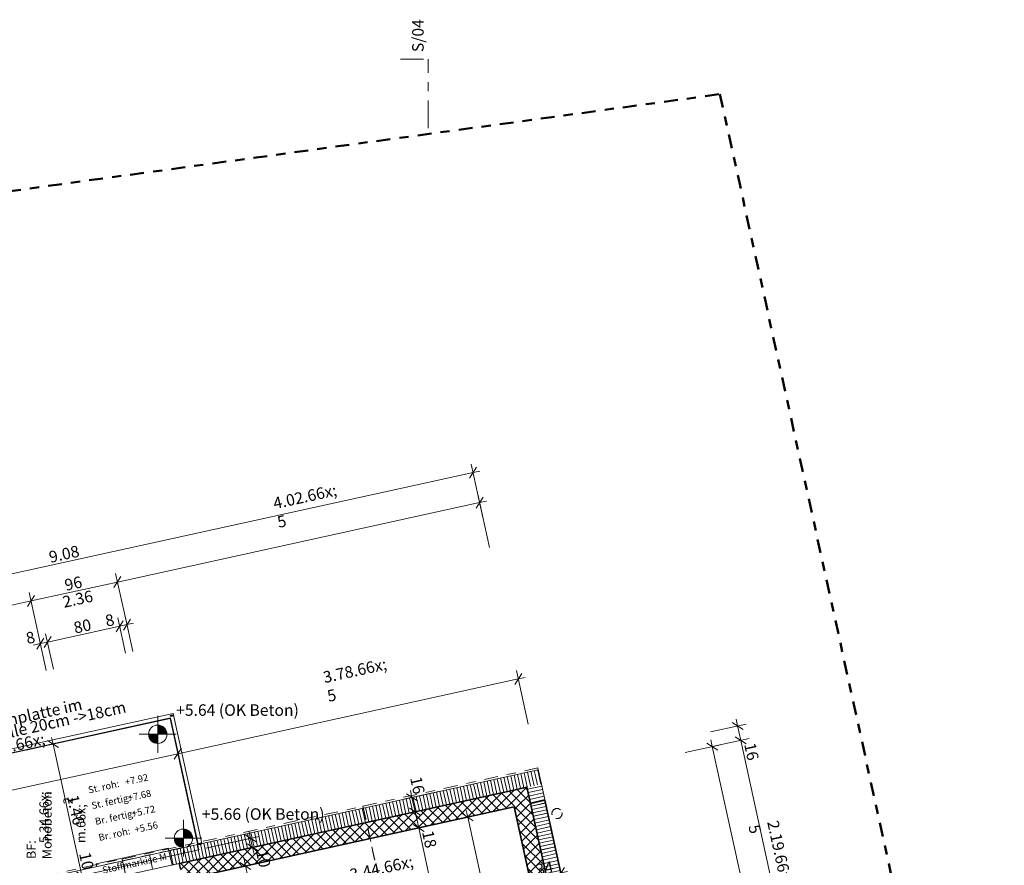
# Model space of a CAD drawing. Units: metres. Extents: x -5.6 to 16.6, y -15.2 to 28.
# Drawn here: x 3.7 to 14.4, y 18.8 to 28 of the extents above; entities that cross this region are included whole.
import ezdxf

# ---------------------------------------------------------------- set-up
doc = ezdxf.new("R2010")
doc.units = ezdxf.units.M
doc.header["$MEASUREMENT"] = 0
for name, pattern in [('Strich 2_1mm', [0.15, 0.1, -0.05]), ('Strichpunkt 3_1_1mm Achsen', [0.25, 0.15, -0.05, 0, -0.05]), ('Strichpunkt 6_2_2mm Schnitt', [0.5, 0.3, -0.1, 0, -0.1])]:
    doc.linetypes.add(name, pattern=pattern)
for name, color, linetype in [('010 Aussenwände', 7, 'Continuous'), ('010 Aussenwände Bauteilschraffuren', 7, 'Continuous'), ('010 Aussenwände Schichttrennlinien', 7, 'Continuous'), ('010 Fenster', 7, 'Continuous'), ('015 Innenwände', 7, 'Continuous'), ('015 Innenwände Bauteilschraffuren', 7, 'Continuous'), ('035 Decken', 7, 'Continuous'), ('040 Dächer', 7, 'Continuous'), ('050 Geländer', 7, 'Continuous'), ('080 Raumdefinitionen Kontur', 7, 'Continuous'), ('080 Raumdefinitionen Text', 7, 'Continuous'), ('110 Bemassungen Ausführung', 7, 'Continuous'), ('160 Beschriftungen Ausführung', 7, 'Continuous'), ('200 Schnittlinien', 7, 'Continuous'), ('255 Plangrafiken', 7, 'Continuous'), ('400 Terrain gewachsen', 7, 'Continuous'), ('450 Kanalisation', 7, 'Continuous')]:
    doc.layers.add(name, color=color, linetype=linetype)
doc.styles.add('ERSTELLTER_STIL_1', font='txt')
doc.dimstyles.new('ERSTELLTER_STIL__1', dxfattribs={"dimtxt": 0.125, "dimasz": 0.095, "dimexe": 0.18, "dimexo": 0.3, "dimgap": 0.09, "dimtad": 1, "dimzin": 0, "dimdsep": 46, "dimtxsty": 'ERSTELLTER_STIL_1', "dimblk": 'ARROWHEAD_6', "dimblk1": 'ARROWHEAD_6', "dimblk2": 'ARROWHEAD_6', "dimcen": 0.09, "dimclrd": 7, "dimclre": 7, "dimclrt": 7, "dimazin": 0, "dimtfac": 1, "dimtdec": 4, "dimtmove": 0, "dimatfit": 3, "dimfxl": 1, "dimtolj": 1, "dimtzin": 0, "dimarcsym": 0})
doc.dimstyles.new('ERSTELLTER_STIL__2', dxfattribs={"dimtxt": 0.125, "dimasz": 0.095, "dimexe": 0.18, "dimexo": 0.3, "dimgap": 0.09, "dimtad": 1, "dimzin": 0, "dimdsep": 46, "dimtxsty": 'ERSTELLTER_STIL_1', "dimblk": 'ARROWHEAD_6', "dimblk1": 'ARROWHEAD_6', "dimblk2": 'ARROWHEAD_6', "dimcen": 0.09, "dimclrd": 7, "dimclre": 7, "dimclrt": 7, "dimazin": 0, "dimtfac": 1, "dimtdec": 4, "dimtmove": 2, "dimatfit": 3, "dimfxl": 1, "dimtolj": 1, "dimtzin": 0, "dimarcsym": 0})
doc.dimstyles.new('ERSTELLTER_STIL__3', dxfattribs={"dimtxt": 0.125, "dimasz": 0.095, "dimexe": 0.18, "dimexo": 0.5, "dimgap": 0.09, "dimtad": 1, "dimzin": 0, "dimdsep": 46, "dimtxsty": 'ERSTELLTER_STIL_1', "dimblk": 'ARROWHEAD_6', "dimblk1": 'ARROWHEAD_6', "dimblk2": 'ARROWHEAD_6', "dimcen": 0.09, "dimclrd": 7, "dimclre": 7, "dimclrt": 7, "dimazin": 0, "dimtfac": 1, "dimtdec": 4, "dimtmove": 0, "dimatfit": 3, "dimfxl": 1, "dimtolj": 1, "dimtzin": 0, "dimarcsym": 0})
pattern_1 = [(282.37307, (0, 0), (0.03662899, 0.00803536), [])]
pattern_2 = [(45, (0, 0), (-0.053033, 0.053033), []), (135, (0, 0), (0.053033, 0.053033), [])]

# ---------------------------------------------------------------- blocks, each defined once
blk = doc.blocks.new('*D12')
at = {"layer": '110 Bemassungen Ausführung', "color": 7, "linetype": 'Continuous', "lineweight": 18}
for p, q in [((13.086, 13.196), (11.562, 20.143)), ((13.178, 13.216), (12.793, 13.132)), ((13.182, 13.2), (12.797, 13.115)), ((13.027, 13.234), (13.146, 13.158)), ((13.15, 13.141), (13.031, 13.218)), ((13.09, 13.179), (13.086, 13.196)), ((13.106, 13.106), (13.09, 13.179))]:
    blk.add_line(p, q, dxfattribs=at)
at = {"layer": '110 Bemassungen Ausführung', "color": 7, "lineweight": 18, "insert": (13.124, 13.136), "char_height": 0.125, "attachment_point": 7, "rotation": 282.3731, "style": 'ERSTELLTER_STIL_1'}
blk.add_mtext('\\A1;{\\pql;\\fKelson|b0|i0|c0|p50;1\\fKelson|b0|i0|c0|p50;\\A1{\\H.66x;\\S5^  ;}}', dxfattribs=at)
blk = doc.blocks.new('ARROWHEAD_6')
at = {"color": 0, "linetype": 'Continuous', "lineweight": 0}
for p, q in [((0, 0), (-1, 0)), ((-0.5, -0.5), (0.5, 0.5))]:
    blk.add_line(p, q, dxfattribs=at)
blk = doc.blocks.new('*D13')
at = {"layer": '110 Bemassungen Ausführung', "color": 7, "linetype": 'Continuous', "lineweight": 18}
for p, q in [((11.503, 20.181), (11.622, 20.105)), ((13.086, 13.196), (11.562, 20.143)), ((13.027, 13.234), (13.146, 13.158)), ((13.15, 13.141), (13.031, 13.218))]:
    blk.add_line(p, q, dxfattribs=at)
at = {"layer": '110 Bemassungen Ausführung', "color": 7, "lineweight": 18, "char_height": 0.125, "attachment_point": 7, "rotation": 282.3731, "style": 'ERSTELLTER_STIL_1'}
for s, insert in [('\\A1;{\\pql;\\fKelson|b0|i0|c0|p50;16}', (11.598, 20.1)), ('\\A1;{\\pql;\\fKelson|b0|i0|c0|p50;7.11}', (12.322, 16.798))]:
    blk.add_mtext(s, dxfattribs=dict(at, insert=insert))
blk = doc.blocks.new('*D14')
at = {"layer": '110 Bemassungen Ausführung', "color": 7, "linetype": 'Continuous', "lineweight": 18}
for p, q in [((11.62, 20.32), (11.235, 20.235)), ((11.588, 20.261), (11.469, 20.338)), ((11.528, 20.3), (11.512, 20.373)), ((11.562, 20.143), (11.528, 20.3)), ((11.654, 20.163), (11.269, 20.079)), ((11.503, 20.181), (11.622, 20.105)), ((13.086, 13.196), (11.562, 20.143))]:
    blk.add_line(p, q, dxfattribs=at)
blk = doc.blocks.new('*D19')
at = {"layer": '110 Bemassungen Ausführung', "color": 7, "linetype": 'Continuous', "lineweight": 18}
for p, q in [((11.312, 20.037), (11.193, 20.113)), ((11.253, 20.075), (11.237, 20.149)), ((11.344, 20.095), (10.96, 20.011)), ((11.723, 17.931), (11.253, 20.075)), ((11.664, 17.969), (11.783, 17.893)), ((11.815, 17.951), (11.43, 17.867)), ((12.068, 16.359), (11.723, 17.931))]:
    blk.add_line(p, q, dxfattribs=at)
at = {"layer": '110 Bemassungen Ausführung', "color": 7, "lineweight": 18, "insert": (11.474, 19.174), "char_height": 0.125, "attachment_point": 7, "rotation": 282.3731, "style": 'ERSTELLTER_STIL_1'}
blk.add_mtext('\\A1;{\\pql;\\fKelson|b0|i0|c0|p50;2.19\\fKelson|b0|i0|c0|p50;\\A1{\\H.66x;\\S5^  ;}}', dxfattribs=at)
blk = doc.blocks.new('*D23')
at = {"layer": '110 Bemassungen Ausführung', "color": 7, "linetype": 'Continuous', "lineweight": 18}
for p, q in [((8.617, 22.991), (8.693, 23.11)), ((8.635, 23.142), (8.762, 22.562)), ((8.655, 23.05), (-0.217, 21.104)), ((8.728, 23.066), (8.655, 23.05))]:
    blk.add_line(p, q, dxfattribs=at)
blk = doc.blocks.new('*D24')
at = {"layer": '110 Bemassungen Ausführung', "color": 7, "linetype": 'Continuous', "lineweight": 18}
for p, q in [((8.617, 22.991), (8.693, 23.11)), ((8.655, 23.05), (-0.217, 21.104)), ((-0.255, 21.044), (-0.178, 21.164))]:
    blk.add_line(p, q, dxfattribs=at)
at = {"layer": '110 Bemassungen Ausführung', "color": 7, "lineweight": 18, "char_height": 0.125, "attachment_point": 7, "rotation": 12.3731, "style": 'ERSTELLTER_STIL_1'}
for s, insert in [('\\A1;{\\pql;\\fKelson|b0|i0|c0|p50;9.08}', (4.066, 22.069)), ('\\A1;{\\pql;\\fKelson|b0|i0|c0|p50;16}', (-0.173, 21.139))]:
    blk.add_mtext(s, dxfattribs=dict(at, insert=insert))
blk = doc.blocks.new('*D25')
at = {"layer": '110 Bemassungen Ausführung', "color": 7, "linetype": 'Continuous', "lineweight": 18}
for p, q in [((8.655, 23.05), (-0.217, 21.104)), ((-0.237, 21.196), (-0.109, 20.616)), ((-0.373, 21.07), (-0.446, 21.054)), ((-0.335, 21.129), (-0.411, 21.01)), ((-0.393, 21.161), (-0.266, 20.581)), ((-0.217, 21.104), (-0.373, 21.07)), ((-0.255, 21.044), (-0.178, 21.164))]:
    blk.add_line(p, q, dxfattribs=at)
blk = doc.blocks.new('*D28')
at = {"layer": '110 Bemassungen Ausführung', "color": 7, "linetype": 'Continuous', "lineweight": 18}
for p, q in [((3.855, 21.656), (4.794, 21.862)), ((3.893, 21.716), (3.817, 21.597)), ((3.962, 21.168), (3.835, 21.748)), ((2.438, 21.345), (3.855, 21.656)), ((2.476, 21.405), (2.4, 21.286)), ((2.546, 20.857), (2.418, 21.437)), ((1.499, 21.139), (2.438, 21.345))]:
    blk.add_line(p, q, dxfattribs=at)
at = {"layer": '110 Bemassungen Ausführung', "color": 7, "lineweight": 18, "insert": (3.003, 21.495), "char_height": 0.125, "attachment_point": 7, "rotation": 12.3731, "style": 'ERSTELLTER_STIL_1'}
blk.add_mtext('\\A1;{\\pql;\\fKelson|b0|i0|c0|p50;1.45}', dxfattribs=at)
blk = doc.blocks.new('*D29')
at = {"layer": '110 Bemassungen Ausführung', "color": 7, "linetype": 'Continuous', "lineweight": 18}
for p, q in [((4.794, 21.862), (8.726, 22.725)), ((4.832, 21.922), (4.756, 21.803)), ((3.855, 21.656), (4.794, 21.862)), ((3.893, 21.716), (3.817, 21.597))]:
    blk.add_line(p, q, dxfattribs=at)
at = {"layer": '110 Bemassungen Ausführung', "color": 7, "lineweight": 18, "char_height": 0.125, "attachment_point": 7, "rotation": 12.3731, "style": 'ERSTELLTER_STIL_1'}
for s, insert in [('\\A1;{\\pql;\\fKelson|b0|i0|c0|p50;96}', (4.235, 21.765)), ('\\A1;{\\pql;\\fKelson|b0|i0|c0|p50;2.36}', (4.214, 21.581))]:
    blk.add_mtext(s, dxfattribs=dict(at, insert=insert))
blk = doc.blocks.new('*D30')
at = {"layer": '110 Bemassungen Ausführung', "color": 7, "linetype": 'Continuous', "lineweight": 18}
for p, q in [((8.688, 22.665), (8.764, 22.784)), ((8.833, 22.236), (8.706, 22.816)), ((4.794, 21.862), (8.726, 22.725)), ((8.726, 22.725), (8.8, 22.741)), ((4.832, 21.922), (4.756, 21.803)), ((4.901, 21.374), (4.774, 21.954))]:
    blk.add_line(p, q, dxfattribs=at)
at = {"layer": '110 Bemassungen Ausführung', "color": 7, "lineweight": 18, "insert": (6.583, 22.278), "char_height": 0.125, "attachment_point": 7, "rotation": 12.3731, "style": 'ERSTELLTER_STIL_1'}
blk.add_mtext('\\A1;{\\pql;\\fKelson|b0|i0|c0|p50;4.02\\fKelson|b0|i0|c0|p50;\\A1{\\H.66x;\\S5^  ;}}', dxfattribs=at)
blk = doc.blocks.new('*D35')
at = {"layer": '110 Bemassungen Ausführung', "color": 7, "linetype": 'Continuous', "lineweight": 18}
for p, q in [((1.724, 19.18), (5.45, 19.998)), ((5.488, 20.057), (5.411, 19.938)), ((1.831, 18.692), (1.704, 19.272)), ((0.275, 18.862), (1.724, 19.18)), ((1.762, 19.24), (1.686, 19.121))]:
    blk.add_line(p, q, dxfattribs=at)
at = {"layer": '110 Bemassungen Ausführung', "color": 7, "lineweight": 18, "insert": (3.414, 19.575), "char_height": 0.125, "attachment_point": 7, "rotation": 12.3731, "style": 'ERSTELLTER_STIL_1'}
blk.add_mtext('\\A1;{\\pql;\\fKelson|b0|i0|c0|p50;3.81\\fKelson|b0|i0|c0|p50;\\A1{\\H.66x;\\S5^  ;}}', dxfattribs=at)
blk = doc.blocks.new('*D36')
at = {"layer": '110 Bemassungen Ausführung', "color": 7, "linetype": 'Continuous', "lineweight": 18}
for p, q in [((9.109, 20.749), (9.185, 20.868)), ((9.254, 20.32), (9.127, 20.9)), ((5.45, 19.998), (9.147, 20.809)), ((9.147, 20.809), (9.22, 20.825)), ((1.724, 19.18), (5.45, 19.998)), ((5.488, 20.057), (5.411, 19.938)), ((5.557, 19.509), (5.43, 20.089))]:
    blk.add_line(p, q, dxfattribs=at)
at = {"layer": '110 Bemassungen Ausführung', "color": 7, "lineweight": 18, "insert": (7.125, 20.389), "char_height": 0.125, "attachment_point": 7, "rotation": 12.3731, "style": 'ERSTELLTER_STIL_1'}
blk.add_mtext('\\A1;{\\pql;\\fKelson|b0|i0|c0|p50;3.78\\fKelson|b0|i0|c0|p50;\\A1{\\H.66x;\\S5^  ;}}', dxfattribs=at)
blk = doc.blocks.new('*D37')
at = {"layer": '110 Bemassungen Ausführung', "color": 7, "linetype": 'Continuous', "lineweight": 18}
for p, q in [((6.24, 19.078), (6.224, 19.151)), ((6.332, 19.098), (5.752, 18.971)), ((6.3, 19.04), (6.18, 19.116)), ((6.261, 18.98), (6.24, 19.078)), ((6.353, 19), (5.773, 18.873)), ((6.202, 19.018), (6.321, 18.942)), ((6.278, 18.907), (6.261, 18.98))]:
    blk.add_line(p, q, dxfattribs=at)
at = {"layer": '110 Bemassungen Ausführung', "color": 7, "lineweight": 18, "insert": (6.297, 18.937), "char_height": 0.125, "attachment_point": 7, "rotation": 282.3731, "style": 'ERSTELLTER_STIL_1'}
blk.add_mtext('\\A1;{\\pql;\\fKelson|b0|i0|c0|p50;10}', dxfattribs=at)
blk = doc.blocks.new('*D87')
at = {"layer": '110 Bemassungen Ausführung', "color": 7, "linetype": 'Continuous', "lineweight": 18}
for p, q in [((5.909, 17.891), (9.277, 18.63)), ((9.315, 18.689), (9.238, 18.57)), ((9.277, 18.63), (9.609, 18.703)), ((5.929, 17.8), (5.845, 18.184)), ((5.763, 17.859), (5.909, 17.891)), ((5.947, 17.951), (5.871, 17.832))]:
    blk.add_line(p, q, dxfattribs=at)
at = {"layer": '110 Bemassungen Ausführung', "color": 7, "lineweight": 18, "insert": (7.414, 18.245), "char_height": 0.125, "attachment_point": 7, "rotation": 12.3731, "style": 'ERSTELLTER_STIL_1'}
blk.add_mtext('\\A1;{\\pql;\\fKelson|b0|i0|c0|p50;3.44\\fKelson|b0|i0|c0|p50;\\A1{\\H.66x;\\S5^  ;}}', dxfattribs=at)
blk = doc.blocks.new('*D88')
at = {"layer": '110 Bemassungen Ausführung', "color": 7, "linetype": 'Continuous', "lineweight": 18}
for p, q in [((9.297, 18.538), (9.212, 18.923)), ((9.571, 18.643), (9.647, 18.762)), ((5.909, 17.891), (9.277, 18.63)), ((9.315, 18.689), (9.238, 18.57)), ((9.277, 18.63), (9.609, 18.703))]:
    blk.add_line(p, q, dxfattribs=at)
at = {"layer": '110 Bemassungen Ausführung', "color": 7, "lineweight": 18, "insert": (9.353, 18.672), "char_height": 0.125, "attachment_point": 7, "rotation": 12.3731, "style": 'ERSTELLTER_STIL_1'}
blk.add_mtext('\\A1;{\\pql;\\fKelson|b0|i0|c0|p50;34}', dxfattribs=at)
blk = doc.blocks.new('*D89')
at = {"layer": '110 Bemassungen Ausführung', "color": 7, "linetype": 'Continuous', "lineweight": 18}
for p, q in [((9.629, 18.611), (9.544, 18.996)), ((9.571, 18.643), (9.647, 18.762)), ((9.609, 18.703), (9.682, 18.719)), ((9.277, 18.63), (9.609, 18.703))]:
    blk.add_line(p, q, dxfattribs=at)
blk = doc.blocks.new('*D99')
at = {"layer": '110 Bemassungen Ausführung', "color": 7, "linetype": 'Continuous', "lineweight": 18}
for p, q in [((8.506, 19.288), (8.89, 19.373)), ((8.581, 19.382), (8.597, 19.309)), ((8.657, 19.27), (8.538, 19.347)), ((8.597, 19.309), (9.029, 17.34)), ((9.089, 17.302), (8.97, 17.379))]:
    blk.add_line(p, q, dxfattribs=at)
at = {"layer": '110 Bemassungen Ausführung', "color": 7, "lineweight": 18, "insert": (8.799, 18.496), "char_height": 0.125, "attachment_point": 7, "rotation": 282.3731, "style": 'ERSTELLTER_STIL_1'}
blk.add_mtext('\\A1;{\\pql;\\fKelson|b0|i0|c0|p50;2.01\\fKelson|b0|i0|c0|p50;\\A1{\\H.66x;\\S5^  ;}}', dxfattribs=at)
blk = doc.blocks.new('*D100')
at = {"layer": '110 Bemassungen Ausführung', "color": 7, "linetype": 'Continuous', "lineweight": 18}
for p, q in [((8.597, 19.309), (9.029, 17.34)), ((8.938, 17.32), (9.322, 17.405)), ((9.089, 17.302), (8.97, 17.379)), ((9.029, 17.34), (9.374, 15.768)), ((9.283, 15.748), (9.667, 15.832)), ((9.315, 15.806), (9.434, 15.73)), ((9.374, 15.768), (9.39, 15.695))]:
    blk.add_line(p, q, dxfattribs=at)
at = {"layer": '110 Bemassungen Ausführung', "color": 7, "lineweight": 18, "insert": (9.197, 16.694), "char_height": 0.125, "attachment_point": 7, "rotation": 282.3731, "style": 'ERSTELLTER_STIL_1'}
blk.add_mtext('\\A1;{\\pql;\\fKelson|b0|i0|c0|p50;1.61}', dxfattribs=at)
blk = doc.blocks.new('*D101')
at = {"layer": '110 Bemassungen Ausführung', "color": 7, "linetype": 'Continuous', "lineweight": 18}
for p, q in [((7.9, 19.504), (8.285, 19.588)), ((7.976, 19.597), (7.992, 19.524)), ((8.051, 19.486), (7.932, 19.562)), ((7.992, 19.524), (8.026, 19.367)), ((7.934, 19.347), (8.319, 19.432)), ((8.085, 19.329), (7.966, 19.406)), ((8.026, 19.367), (8.065, 19.192))]:
    blk.add_line(p, q, dxfattribs=at)
at = {"layer": '110 Bemassungen Ausführung', "color": 7, "lineweight": 18, "insert": (7.971, 19.734), "char_height": 0.125, "attachment_point": 7, "rotation": 282.3731, "style": 'ERSTELLTER_STIL_1'}
blk.add_mtext('\\A1;{\\pql;\\fKelson|b0|i0|c0|p50;16}', dxfattribs=at)
blk = doc.blocks.new('*D102')
at = {"layer": '110 Bemassungen Ausführung', "color": 7, "linetype": 'Continuous', "lineweight": 18}
for p, q in [((8.085, 19.329), (7.966, 19.406)), ((8.026, 19.367), (8.065, 19.192)), ((7.973, 19.172), (8.358, 19.256)), ((8.124, 19.153), (8.005, 19.23)), ((8.065, 19.192), (8.841, 15.651))]:
    blk.add_line(p, q, dxfattribs=at)
blk = doc.blocks.new('*D103')
at = {"layer": '110 Bemassungen Ausführung', "color": 7, "linetype": 'Continuous', "lineweight": 18}
for p, q in [((8.124, 19.153), (8.005, 19.23)), ((8.065, 19.192), (8.841, 15.651)), ((8.901, 15.613), (8.782, 15.689))]:
    blk.add_line(p, q, dxfattribs=at)
at = {"layer": '110 Bemassungen Ausführung', "color": 7, "lineweight": 18, "char_height": 0.125, "attachment_point": 7, "rotation": 282.3731, "style": 'ERSTELLTER_STIL_1'}
for s, insert in [('\\A1;{\\pql;\\fKelson|b0|i0|c0|p50;18}', (8.1, 19.148)), ('\\A1;{\\pql;\\fKelson|b0|i0|c0|p50;3.62\\fKelson|b0|i0|c0|p50;\\A1{\\H.66x;\\S5^  ;}}', (8.438, 17.598)), ('\\A1;{\\pql;\\fKelson|b0|i0|c0|p50;15}', (8.821, 15.858))]:
    blk.add_mtext(s, dxfattribs=dict(at, insert=insert))
blk = doc.blocks.new('*D104')
at = {"layer": '110 Bemassungen Ausführung', "color": 7, "linetype": 'Continuous', "lineweight": 18}
for p, q in [((8.065, 19.192), (8.841, 15.651)), ((8.75, 15.631), (9.134, 15.715)), ((8.901, 15.613), (8.782, 15.689)), ((8.841, 15.651), (8.873, 15.504)), ((8.782, 15.484), (9.166, 15.569)), ((8.933, 15.466), (8.814, 15.542)), ((8.873, 15.504), (9.531, 12.506))]:
    blk.add_line(p, q, dxfattribs=at)
blk = doc.blocks.new('*D208')
at = {"layer": '110 Bemassungen Ausführung', "color": 7, "linetype": 'Continuous', "lineweight": 18}
for p, q in [((4.021, 20.9), (3.936, 21.284)), ((3.883, 21.177), (3.956, 21.193)), ((3.994, 21.252), (3.918, 21.133)), ((3.956, 21.193), (4.034, 21.21)), ((4.073, 21.269), (3.996, 21.15))]:
    blk.add_line(p, q, dxfattribs=at)
at = {"layer": '110 Bemassungen Ausführung', "color": 7, "lineweight": 18, "insert": (3.816, 21.187), "char_height": 0.125, "attachment_point": 7, "rotation": 12.3731, "style": 'ERSTELLTER_STIL_1'}
blk.add_mtext('\\A1;{\\pql;\\fKelson|b0|i0|c0|p50;8}', dxfattribs=at)
blk = doc.blocks.new('*D209')
at = {"layer": '110 Bemassungen Ausführung', "color": 7, "linetype": 'Continuous', "lineweight": 18}
for p, q in [((4.78, 21.322), (4.856, 21.441)), ((4.882, 21.089), (4.798, 21.473)), ((4.099, 20.917), (4.014, 21.301)), ((4.034, 21.21), (4.818, 21.382)), ((3.956, 21.193), (4.034, 21.21)), ((4.073, 21.269), (3.996, 21.15))]:
    blk.add_line(p, q, dxfattribs=at)
at = {"layer": '110 Bemassungen Ausführung', "color": 7, "lineweight": 18, "char_height": 0.125, "attachment_point": 7, "rotation": 12.3731, "style": 'ERSTELLTER_STIL_1'}
for s, insert in [('\\A1;{\\pql;\\fKelson|b0|i0|c0|p50;8}', (4.677, 21.376)), ('\\A1;{\\pql;\\fKelson|b0|i0|c0|p50;80}', (4.334, 21.301))]:
    blk.add_mtext(s, dxfattribs=dict(at, insert=insert))
blk = doc.blocks.new('*D210')
at = {"layer": '110 Bemassungen Ausführung', "color": 7, "linetype": 'Continuous', "lineweight": 18}
for p, q in [((4.78, 21.322), (4.856, 21.441)), ((4.882, 21.089), (4.798, 21.473)), ((4.818, 21.382), (4.896, 21.399)), ((4.934, 21.458), (4.858, 21.339)), ((4.96, 21.106), (4.876, 21.49)), ((4.896, 21.399), (4.969, 21.415)), ((4.034, 21.21), (4.818, 21.382))]:
    blk.add_line(p, q, dxfattribs=at)
blk = doc.blocks.new('*D211')
at = {"layer": '110 Bemassungen Ausführung', "color": 7, "linetype": 'Continuous', "lineweight": 18}
for p, q in [((6.168, 18.852), (6.184, 18.779)), ((5.891, 18.715), (6.275, 18.799)), ((6.243, 18.741), (6.124, 18.817)), ((6.184, 18.779), (6.735, 16.264)), ((6.795, 16.226), (6.676, 16.302))]:
    blk.add_line(p, q, dxfattribs=at)
at = {"layer": '110 Bemassungen Ausführung', "color": 7, "lineweight": 18, "insert": (6.446, 17.692), "char_height": 0.125, "attachment_point": 7, "rotation": 282.3731, "style": 'ERSTELLTER_STIL_1'}
blk.add_mtext('\\A1;{\\pql;\\fKelson|b0|i0|c0|p50;2.57\\fKelson|b0|i0|c0|p50;\\A1{\\H.66x;\\S5^  ;}}', dxfattribs=at)
blk = doc.blocks.new('*D231')
at = {"layer": '110 Bemassungen Ausführung', "color": 7, "linetype": 'Continuous', "lineweight": 18}
for p, q in [((4.348, 18.714), (4.467, 18.638)), ((4.499, 18.696), (4.115, 18.612)), ((4.37, 18.617), (4.489, 18.54)), ((4.429, 18.578), (4.408, 18.676)), ((4.521, 18.598), (4.136, 18.514)), ((4.445, 18.505), (4.429, 18.578))]:
    blk.add_line(p, q, dxfattribs=at)
blk = doc.blocks.new('*D232')
at = {"layer": '110 Bemassungen Ausführung', "color": 7, "linetype": 'Continuous', "lineweight": 18}
for p, q in [((4.186, 20.122), (3.802, 20.038)), ((4.154, 20.064), (4.035, 20.14)), ((4.095, 20.102), (4.079, 20.175)), ((4.408, 18.676), (4.095, 20.102)), ((4.348, 18.714), (4.467, 18.638)), ((4.499, 18.696), (4.115, 18.612))]:
    blk.add_line(p, q, dxfattribs=at)
at = {"layer": '110 Bemassungen Ausführung', "color": 7, "lineweight": 18, "char_height": 0.125, "attachment_point": 7, "rotation": 282.3731, "style": 'ERSTELLTER_STIL_1'}
for s, insert in [('\\A1;{\\pql;\\fKelson|b0|i0|c0|p50;1.46}', (4.245, 19.535)), ('\\A1;{\\pql;\\fKelson|b0|i0|c0|p50;10}', (4.376, 18.912))]:
    blk.add_mtext(s, dxfattribs=dict(at, insert=insert))

msp = doc.modelspace()

# ---------------------------------------------------------------- hatches: boundary and pattern name
at = {"layer": '010 Aussenwände Bauteilschraffuren', "linetype": 'Continuous', "lineweight": 13, "true_color": 0xffa4a4}
h = msp.add_hatch(dxfattribs=at)
h.set_pattern_fill('Dämmstoff__allgemein_ver_31', color=21, style=0, pattern_type=2)
h.set_pattern_definition(pattern_1)
h.paths.add_polyline_path([(5.352, 18.945), (5.387, 18.788), (9.241, 19.634), (9.206, 19.79)])
h = msp.add_hatch(dxfattribs=at)
h.set_pattern_fill('Dämmstoff__allgemein_ver_31', color=21, style=0, pattern_type=2)
h.set_pattern_definition(pattern_1)
h.paths.add_polyline_path([(9.363, 19.824), (9.206, 19.79), (9.241, 19.634)])
h = msp.add_hatch(dxfattribs=at)
h.set_pattern_fill('Dämmstoff__allgemein_ver_31', color=21, style=0, pattern_type=2)
h.set_pattern_definition(pattern_1)
h.paths.add_polyline_path([(9.241, 19.634), (9.397, 19.668), (9.363, 19.824)])
at = {"layer": '010 Aussenwände Bauteilschraffuren', "linetype": 'Continuous', "lineweight": 13, "true_color": 0x79d044}
h = msp.add_hatch(dxfattribs=at)
h.set_pattern_fill('Beton_0001', color=83, style=0, pattern_type=2)
h.set_pattern_definition(pattern_2)
h.paths.add_polyline_path([(9.065, 19.595), (5.465, 18.806), (5.478, 18.747), (5.503, 18.63), (9.103, 19.42)])
h = msp.add_hatch(dxfattribs=at)
h.set_pattern_fill('Beton_0001', color=83, style=0, pattern_type=2)
h.set_pattern_definition(pattern_2)
h.paths.add_polyline_path([(9.241, 19.634), (9.065, 19.595), (9.103, 19.42)])
h = msp.add_hatch(dxfattribs=at)
h.set_pattern_fill('Beton_0001', color=83, style=0, pattern_type=2)
h.set_pattern_definition(pattern_2)
h.paths.add_polyline_path([(9.103, 19.42), (9.279, 19.458), (9.241, 19.634)])
at = {"layer": '010 Aussenwände Bauteilschraffuren', "linetype": 'Continuous', "lineweight": 13, "true_color": 0xffa4a4}
h = msp.add_hatch(dxfattribs=at)
h.set_pattern_fill('Dämmstoff__allgemein_ver_31', color=21, style=0, pattern_type=2)
h.set_pattern_definition([(192.37307, (0, 0), (-0.00803536, 0.03662899), [])])
h.paths.add_polyline_path([(9.241, 19.634), (9.674, 17.66), (9.83, 17.694), (9.397, 19.668)])
at = {"layer": '010 Aussenwände Bauteilschraffuren', "linetype": 'Continuous', "lineweight": 13, "true_color": 0x79d044}
h = msp.add_hatch(dxfattribs=at)
h.set_pattern_fill('Beton_0001', color=83, style=0, pattern_type=2)
h.set_pattern_definition(pattern_2)
h.paths.add_polyline_path([(9.103, 19.42), (9.498, 17.621), (9.674, 17.66), (9.279, 19.458)])
at = {"layer": '015 Innenwände Bauteilschraffuren', "linetype": 'Continuous', "lineweight": 13, "true_color": 0xffa4a4}
h = msp.add_hatch(dxfattribs=at)
h.set_pattern_fill('Dämmstoff__allgemein_ver_31', color=21, style=0, pattern_type=2)
h.set_pattern_definition([(192.37307, (0, 0), (-0.00803536, 0.03662899), [])])
h.paths.add_polyline_path([(9.83, 17.694), (9.435, 19.492), (9.279, 19.458), (9.674, 17.66)])
at = {"layer": '110 Bemassungen Ausführung', "linetype": 'Continuous', "lineweight": 13}
for points in [[(5.231, 20.209), (5.331, 20.209), (5.324, 20.247), (5.302, 20.28), (5.27, 20.301), (5.231, 20.309)], [(5.231, 20.209), (5.131, 20.209), (5.139, 20.171), (5.161, 20.138), (5.193, 20.116), (5.231, 20.109)], [(5.51, 19.08), (5.61, 19.08), (5.602, 19.119), (5.58, 19.151), (5.548, 19.173), (5.51, 19.18)], [(5.51, 19.08), (5.41, 19.08), (5.417, 19.042), (5.439, 19.01), (5.471, 18.988), (5.51, 18.98)]]:
    msp.add_hatch(color=7, dxfattribs=at).paths.add_polyline_path(points)

# ---------------------------------------------------------------- linework, layer by layer
at = {"layer": '010 Aussenwände', "color": 7, "linetype": 'Continuous', "lineweight": 18}
for p, q in [((5.352, 18.945), (5.469, 18.97)), ((5.352, 18.945), (5.387, 18.788)), ((5.352, 18.945), (5.387, 18.788)), ((5.387, 18.788), (5.465, 18.806))]:
    msp.add_line(p, q, dxfattribs=at)
at = {"layer": '010 Aussenwände', "color": 7, "linetype": 'Continuous', "lineweight": 35}
msp.add_line((5.465, 18.806), (5.478, 18.747), dxfattribs=at)
at = {"layer": '010 Aussenwände', "color": 7, "linetype": 'Continuous', "lineweight": 18, "flags": 128}
for points in [[(9.363, 19.824), (5.352, 18.945)], [(9.363, 19.824), (9.397, 19.668)], [(9.83, 17.694), (9.397, 19.668)]]:
    msp.add_lwpolyline(points, dxfattribs=at)
at = {"layer": '010 Aussenwände', "color": 7, "linetype": 'Continuous', "lineweight": 35, "flags": 128}
for points in [[(5.503, 18.63), (9.103, 19.42)], [(9.103, 19.42), (9.498, 17.621)]]:
    msp.add_lwpolyline(points, dxfattribs=at)
at = {"layer": '010 Aussenwände Schichttrennlinien', "color": 7, "linetype": 'Continuous', "lineweight": 35}
for p, q in [((9.065, 19.595), (5.465, 18.806)), ((9.241, 19.634), (9.065, 19.595)), ((9.279, 19.458), (9.241, 19.634)), ((9.279, 19.458), (9.241, 19.634)), ((9.674, 17.66), (9.279, 19.458))]:
    msp.add_line(p, q, dxfattribs=at)
at = {"layer": '010 Fenster', "color": 7, "linetype": 'Continuous', "lineweight": 13}
for p, q in [((5.346, 18.974), (4.563, 18.802)), ((5.352, 18.947), (5.346, 18.974)), ((5.468, 18.972), (5.351, 18.946)), ((5.351, 18.945), (5.469, 18.97)), ((5.351, 18.946), (5.351, 18.945)), ((5.351, 18.945), (5.386, 18.788)), ((5.352, 18.945), (5.351, 18.945)), ((5.387, 18.788), (5.352, 18.945)), ((5.469, 18.97), (5.468, 18.972)), ((5.142, 18.899), (5.174, 18.752)), ((4.563, 18.802), (4.569, 18.775)), ((5.367, 18.784), (5.465, 18.806)), ((5.386, 18.788), (5.387, 18.788))]:
    msp.add_line(p, q, dxfattribs=at)
at = {"layer": '010 Fenster', "color": 7, "linetype": 'Strich 2_1mm', "lineweight": 13}
msp.add_line((5.352, 18.945), (4.569, 18.773), dxfattribs=at)
at = {"layer": '010 Fenster', "color": 7, "linetype": 'Continuous', "lineweight": 18}
for p, q in [((5.352, 18.945), (5.469, 18.97)), ((5.352, 18.945), (5.469, 18.97)), ((5.352, 18.945), (5.387, 18.788)), ((5.352, 18.945), (5.387, 18.788)), ((5.352, 18.945), (5.387, 18.788)), ((5.387, 18.788), (5.465, 18.806)), ((5.387, 18.788), (5.465, 18.806))]:
    msp.add_line(p, q, dxfattribs=at)
at = {"layer": '010 Fenster', "color": 7, "linetype": 'Continuous', "lineweight": 35}
msp.add_line((5.465, 18.806), (5.478, 18.747), dxfattribs=at)
msp.add_line((5.465, 18.806), (5.478, 18.747), dxfattribs=at)
at = {"layer": '015 Innenwände', "color": 7, "linetype": 'Continuous', "lineweight": 35, "flags": 128}
for points in [[(9.435, 19.492), (9.279, 19.458)], [(9.83, 17.694), (9.435, 19.492)], [(9.279, 19.458), (9.674, 17.66)]]:
    msp.add_lwpolyline(points, dxfattribs=at)
at = {"layer": '035 Decken', "color": 7, "linetype": 'Continuous', "lineweight": 13, "flags": 128}
msp.add_lwpolyline([(0.525, 17.722), (9.241, 19.634), (10.765, 12.687), (10.765, 0.134), (6.525, 0.134), (6.525, -1.826), (2.197, -1.826), (1.826, 7.226), (1.764, 8.725), (1.655, 11.383), (1.596, 12.843)], close=True, dxfattribs=at)
msp.add_lwpolyline([(5.503, 18.63), (9.103, 19.42), (10.585, 12.667)], dxfattribs=at)
at = {"layer": '040 Dächer', "color": 7, "linetype": 'Strichpunkt 3_1_1mm Achsen', "lineweight": 13, "flags": 128}
for points in [[(7.46, 19.428), (9.358, 19.844)], [(9.358, 19.844), (9.872, 17.506)], [(4.844, 18.854), (7.46, 19.428)], [(7.929, 17.288), (7.46, 19.428)], [(7.46, 19.428), (8.932, 12.718)], [(2.243, 18.283), (4.844, 18.854)], [(4.844, 18.854), (6.181, 12.763)], [(6.181, 12.763), (4.844, 18.854)]]:
    msp.add_lwpolyline(points, dxfattribs=at)
at = {"layer": '050 Geländer', "color": 255, "linetype": 'Continuous', "lineweight": 13}
for p, q in [((5.4, 20.435), (1.587, 19.598)), ((5.709, 19.023), (5.4, 20.435)), ((1.634, 19.567), (5.369, 20.387)), ((5.369, 20.387), (5.67, 19.014)), ((5.67, 19.014), (5.709, 19.023))]:
    msp.add_line(p, q, dxfattribs=at)
at = {"layer": '050 Geländer', "color": 7, "linetype": 'Continuous', "lineweight": 13}
for p, q in [((5.4, 20.435), (1.587, 19.598)), ((5.709, 19.023), (5.4, 20.435)), ((1.634, 19.567), (5.369, 20.387)), ((5.366, 20.408), (5.365, 20.407)), ((5.365, 20.407), (5.365, 20.406)), ((5.365, 20.406), (5.366, 20.406)), ((5.367, 20.409), (5.366, 20.408)), ((5.366, 20.406), (5.367, 20.405)), ((5.369, 20.411), (5.367, 20.409)), ((5.367, 20.405), (5.368, 20.405)), ((5.368, 20.405), (5.37, 20.404)), ((5.371, 20.412), (5.369, 20.411)), ((5.369, 20.387), (5.67, 19.014)), ((5.37, 20.404), (5.373, 20.404)), ((5.374, 20.413), (5.371, 20.412)), ((5.373, 20.404), (5.376, 20.404)), ((5.377, 20.414), (5.374, 20.413)), ((5.376, 20.404), (5.379, 20.405)), ((5.38, 20.415), (5.377, 20.414)), ((5.379, 20.405), (5.382, 20.405)), ((5.384, 20.416), (5.38, 20.415)), ((5.382, 20.405), (5.386, 20.406)), ((5.387, 20.416), (5.384, 20.416)), ((5.386, 20.406), (5.389, 20.407)), ((5.39, 20.417), (5.387, 20.416)), ((5.389, 20.407), (5.392, 20.408)), ((5.393, 20.417), (5.39, 20.417)), ((5.392, 20.408), (5.395, 20.409)), ((5.396, 20.417), (5.393, 20.417)), ((5.395, 20.409), (5.398, 20.41)), ((5.399, 20.417), (5.396, 20.417)), ((5.398, 20.41), (5.4, 20.411)), ((5.401, 20.417), (5.399, 20.417)), ((5.4, 20.411), (5.402, 20.412)), ((5.403, 20.416), (5.401, 20.417)), ((5.402, 20.412), (5.403, 20.413)), ((5.404, 20.416), (5.403, 20.416)), ((5.403, 20.413), (5.404, 20.414)), ((5.404, 20.415), (5.404, 20.416)), ((5.404, 20.414), (5.404, 20.415)), ((5.67, 19.014), (5.709, 19.023)), ((5.671, 19.016), (5.67, 19.015)), ((5.67, 19.015), (5.67, 19.014)), ((5.67, 19.014), (5.671, 19.014)), ((5.672, 19.018), (5.671, 19.016)), ((5.671, 19.014), (5.672, 19.013)), ((5.674, 19.019), (5.672, 19.018)), ((5.672, 19.013), (5.674, 19.013)), ((5.677, 19.02), (5.674, 19.019)), ((5.674, 19.013), (5.676, 19.012)), ((5.676, 19.012), (5.678, 19.012)), ((5.679, 19.021), (5.677, 19.02)), ((5.678, 19.012), (5.681, 19.012)), ((5.682, 19.022), (5.679, 19.021)), ((5.681, 19.012), (5.684, 19.013)), ((5.685, 19.023), (5.682, 19.022)), ((5.684, 19.013), (5.688, 19.013)), ((5.689, 19.024), (5.685, 19.023)), ((5.688, 19.013), (5.691, 19.014)), ((5.692, 19.024), (5.689, 19.024)), ((5.691, 19.014), (5.694, 19.015)), ((5.696, 19.025), (5.692, 19.024)), ((5.694, 19.015), (5.698, 19.016)), ((5.699, 19.025), (5.696, 19.025)), ((5.698, 19.016), (5.701, 19.017)), ((5.702, 19.025), (5.699, 19.025)), ((5.701, 19.017), (5.703, 19.018)), ((5.704, 19.025), (5.702, 19.025)), ((5.703, 19.018), (5.706, 19.019)), ((5.706, 19.025), (5.704, 19.025)), ((5.708, 19.024), (5.706, 19.025)), ((5.706, 19.019), (5.707, 19.02)), ((5.707, 19.02), (5.709, 19.021)), ((5.709, 19.024), (5.708, 19.024)), ((5.709, 19.023), (5.709, 19.024)), ((5.709, 19.022), (5.709, 19.023)), ((5.709, 19.021), (5.709, 19.022))]:
    msp.add_line(p, q, dxfattribs=at)
at = {"layer": '080 Raumdefinitionen Kontur', "color": 143, "linetype": 'Continuous', "lineweight": 0, "true_color": 0x89becd, "flags": 128}
msp.add_lwpolyline([(1.94, 18.196), (5.665, 19.013), (5.366, 20.381), (1.64, 19.564)], close=True, dxfattribs=at)
at = {"layer": '080 Raumdefinitionen Kontur', "color": 21, "linetype": 'Continuous', "lineweight": 0, "true_color": 0xffa8a8, "flags": 128}
msp.add_lwpolyline([(9.103, 19.42), (5.736, 18.681), (6.513, 15.14), (6.662, 15.173), (9.88, 15.879)], close=True, dxfattribs=at)
at = {"layer": '110 Bemassungen Ausführung', "color": 7, "linetype": 'Continuous', "lineweight": 13}
for p, q in [((5.231, 20.009), (5.231, 20.409)), ((5.031, 20.209), (5.431, 20.209)), ((5.51, 18.88), (5.51, 19.28)), ((5.31, 19.08), (5.71, 19.08))]:
    msp.add_line(p, q, dxfattribs=at)
for centre in [(5.231, 20.209), (5.51, 19.08)]:
    msp.add_circle(centre, 0.1, dxfattribs=at)
at = {"layer": '200 Schnittlinien', "color": 7, "linetype": 'Continuous', "lineweight": 13}
msp.add_line((8.117, 27.54), (7.867, 27.54), dxfattribs=at)
at = {"layer": '200 Schnittlinien', "color": 7, "linetype": 'Strichpunkt 6_2_2mm Schnitt', "lineweight": 13}
msp.add_line((8.167, 26.79), (8.167, 27.54), dxfattribs=at)
at = {"layer": '255 Plangrafiken', "color": 7, "linetype": 'Strichpunkt 3_1_1mm Achsen', "lineweight": 50}
for p, q in [((-4.43, 25.005), (11.337, 27.159)), ((11.337, 27.159), (14.425, 13.083))]:
    msp.add_line(p, q, dxfattribs=at)
at = {"layer": '255 Plangrafiken', "color": 7, "linetype": 'Strichpunkt 3_1_1mm Achsen', "lineweight": 18}
msp.add_line((4.849, 18.834), (6.181, 12.763), dxfattribs=at)
at = {"layer": '400 Terrain gewachsen', "color": 7, "linetype": 'Continuous', "lineweight": 18, "flags": 128}
msp.add_lwpolyline([(5.678, 18.955), (5.366, 20.381), (1.64, 19.564), (1.953, 18.138)], close=True, dxfattribs=at)
at = {"layer": '450 Kanalisation', "color": 7, "linetype": 'Strich 2_1mm', "lineweight": 13}
msp.add_circle((9.567, 19.348), 0.055, dxfattribs=at)
for start, end in [(89.7955, 269.7955), (269.7955, 89.7955)]:
    msp.add_arc((9.567, 19.348), 0.055, start, end, dxfattribs=at)

# ---------------------------------------------------------------- texts
at = {"layer": '010 Fenster', "color": 7, "lineweight": 13, "char_height": 0.075, "rotation": 12.3731, "style": 'ERSTELLTER_STIL_1'}
for s, insert, attachment_point in [('\\A1;{\\pql;\\fKelson|b0|i0|c0|p50;St. roh:}', (4.468, 19.638), 1), ('\\A1;{\\pql;\\fKelson|b0|i0|c0|p50;+7.92}', (4.868, 19.726), 1), ('\\A1;{\\pql;\\fKelson|b0|i0|c0|p50;+7.68}', (4.901, 19.553), 1), ('\\A1;{\\pql;\\fKelson|b0|i0|c0|p50;St. fertig:}', (4.505, 19.469), 1), ('\\A1;{\\pql;\\fKelson|b0|i0|c0|p50;Br. fertig:}', (4.543, 19.297), 1), ('\\A1;{\\pql;\\fKelson|b0|i0|c0|p50;+5.72}', (4.944, 19.383), 1), ('\\A1;{\\pql;\\fKelson|b0|i0|c0|p50;+5.56}', (4.973, 19.209), 1), ('\\A1;{\\pql;\\fKelson|b0|i0|c0|p50;Br. roh:}', (4.581, 19.123), 1), ('\\A1;{\\pql;\\fKelson|b0|i0|c0|p50;Stoffmarkise}', (4.638, 18.694), 7), ('\\A1;{\\pql;\\fKelson|b0|i0|c0|p50;M}', (5.255, 18.831), 7)]:
    msp.add_mtext(s, dxfattribs=dict(at, insert=insert, attachment_point=attachment_point))
at = {"layer": '080 Raumdefinitionen Text', "color": 7, "lineweight": 13, "char_height": 0.1, "attachment_point": 1, "rotation": 90, "style": 'ERSTELLTER_STIL_1'}
for s, insert in [('\\A1;{\\pql;\\pt0,0.05;\\fKelson|b0|i0|c0|p50;5.34\\fKelson|b0|i0|c0|p50;\\A1{\\H.66x;\\S^  ;}\\fKelson|b0|i0|c0|p50; m\\fKelson|b0|i0|c0|p50;\\A1{\\H.66x;\\S2^  ;}}', (3.806, 19.028)), ('\\A1;{\\pql;\\pt0;\\fKelson|b0|i0|c0|p50;BF:}', (3.807, 18.855))]:
    msp.add_mtext(s, dxfattribs=dict(at, insert=insert))
at = {"layer": '110 Bemassungen Ausführung', "color": 7, "lineweight": 18, "char_height": 0.125, "attachment_point": 7, "style": 'ERSTELLTER_STIL_1'}
for s, insert in [('\\A1;{\\pql;\\fKelson|b0|i0|c0|p50;+5.64 (OK Beton)}', (5.431, 20.409)), ('\\A1;{\\pql;\\fKelson|b0|i0|c0|p50;+5.66 (OK Beton)}', (5.71, 19.28))]:
    msp.add_mtext(s, dxfattribs=dict(at, insert=insert))
at = {"layer": '160 Beschriftungen Ausführung', "color": 7, "linetype": 'Continuous', "lineweight": 18, "insert": (3.227, 20.344), "char_height": 0.125, "width": 1.78033, "attachment_point": 1, "rotation": 12.3731, "line_spacing_factor": 0.630929, "style": 'ERSTELLTER_STIL_1'}
msp.add_mtext('\\A1;{\\pql;\\fKelson|b0|i0|c0|p50;Betonplatte im Gefälle 2\\fKelson|b0|i0|c0|p50;0\\fKelson|b0|i0|c0|p50;cm ->18cm}', dxfattribs=at)
at = {"layer": '160 Beschriftungen Ausführung', "color": 7, "linetype": 'Continuous', "lineweight": 13, "insert": (3.979, 18.853), "char_height": 0.1, "attachment_point": 1, "rotation": 90, "style": 'ERSTELLTER_STIL_1'}
msp.add_mtext('\\A1;{\\pql;\\fKelson|b0|i0|c0|p50;Monobeton}', dxfattribs=at)
at = {"layer": '200 Schnittlinien', "color": 7, "lineweight": 13, "insert": (8.119, 27.615), "char_height": 0.125, "attachment_point": 7, "rotation": 90, "style": 'ERSTELLTER_STIL_1'}
msp.add_mtext('\\A1;{\\pql;\\pt0;\\fKelson|b0|i0|c0|p50;S/04}', dxfattribs=at)

# ---------------------------------------------------------------- dimensions: what is measured, and where the dimension line sits
at = {"layer": '110 Bemassungen Ausführung', "color": 7, "linetype": 'Continuous', "lineweight": 18}
for base, p1, p2, angle, dimstyle, picture, middle, turn in [((-0.217, 21.104), (9.397, 19.668), (0.525, 17.722), 192.3731, 'ERSTELLTER_STIL__3', '*D24', (4.211, 22.165), 12.3731), ((8.655, 23.05), (9.363, 19.824), (9.397, 19.668), 192.3731, 'ERSTELLTER_STIL__3', '*D23', (8.646, 23.138), 12.3731), ((-0.373, 21.07), (0.525, 17.722), (0.335, 17.844), 192.3731, 'ERSTELLTER_STIL__3', '*D25', (-0.093, 21.221), 12.3731), ((8.726, 22.725), (5.465, 18.806), (9.397, 19.668), 12.3731, 'ERSTELLTER_STIL__3', '*D30', (6.892, 22.412), 12.3731), ((4.794, 21.862), (4.525, 18.599), (5.465, 18.806), 12.3731, 'ERSTELLTER_STIL__3', '*D29', (4.314, 21.846), 12.3731), ((3.855, 21.656), (3.109, 18.289), (4.525, 18.599), 12.3731, 'ERSTELLTER_STIL__3', '*D28', (3.148, 21.591), 12.3731), ((4.818, 21.382), (4.603, 18.617), (5.387, 18.788), 12.3731, 'ERSTELLTER_STIL__1', '*D209', (4.414, 21.383), 12.3731), ((4.896, 21.399), (5.387, 18.788), (5.478, 18.747), 12.3731, 'ERSTELLTER_STIL__1', '*D210', (4.71, 21.448), 12.3731), ((4.034, 21.21), (4.525, 18.599), (4.603, 18.617), 12.3731, 'ERSTELLTER_STIL__1', '*D208', (3.849, 21.259), 12.3731), ((9.1467, 20.8086), (5.6784, 18.9548), (9.3969, 19.6682), 12.3731, 'ERSTELLTER_STIL__3', '*D36', (7.4344, 20.5226), 12.3731), ((11.528, 20.3), (9.397, 19.668), (9.363, 19.824), 102.3731, 'ERSTELLTER_STIL__1', '*D14', (11.679, 20.02), 282.3731), ((5.45, 19.998), (1.953, 18.138), (5.678, 18.955), 12.3731, 'ERSTELLTER_STIL__3', '*D35', (3.724, 19.709), 12.3731), ((4.095, 20.102), (1.953, 18.138), (1.64, 19.564), 102.3731, 'ERSTELLTER_STIL__1', '*D232', (4.341, 19.39), 282.3731), ((11.562, 20.143), (10.765, 12.687), (9.397, 19.668), 102.3731, 'ERSTELLTER_STIL__1', '*D13', (12.418, 16.653), 282.3731), ((11.253, 20.075), (9.711, 17.49), (9.397, 19.668), 102.3731, 'ERSTELLTER_STIL__1', '*D19', (11.608, 18.864), 282.3731), ((13.086, 13.196), (10.925, 12.704), (10.765, 12.687), 102.3731, 'ERSTELLTER_STIL__1', '*D12', (13.233, 12.938), 282.3731), ((8.026, 19.367), (9.363, 19.824), (9.397, 19.668), 282.3731, 'ERSTELLTER_STIL__1', '*D101', (8.053, 19.655), 282.3731), ((9.609, 18.703), (9.397, 19.668), (9.363, 19.824), 12.3731, 'ERSTELLTER_STIL__1', '*D89', (9.6, 18.79), 12.3731), ((9.609, 18.703), (9.103, 19.42), (9.397, 19.668), 12.3731, 'ERSTELLTER_STIL__1', '*D88', (9.432, 18.754), 12.3731), ((8.065, 19.192), (9.397, 19.668), (9.103, 19.42), 282.3731, 'ERSTELLTER_STIL__1', '*D102', (8.181, 19.068), 282.3731), ((9.277, 18.63), (5.736, 18.681), (9.103, 19.42), 12.3731, 'ERSTELLTER_STIL__1', '*D87', (7.724, 18.379), 12.3731), ((8.8412, 15.6509), (9.1033, 19.4195), (9.8792, 15.8786), 282.3731, 'ERSTELLTER_STIL__1', '*D103', (8.5717, 17.2882), 282.3731), ((9.0292, 17.3404), (9.1033, 19.4195), (9.5351, 17.4514), 282.3731, 'ERSTELLTER_STIL__1', '*D99', (8.9332, 18.1861), 282.3731), ((9.374, 15.768), (9.535, 17.451), (9.879, 15.879), 282.3731, 'ERSTELLTER_STIL__1', '*D100', (9.293, 16.548), 282.3731), ((6.24, 19.078), (4.525, 18.599), (5.678, 18.955), 102.3731, 'ERSTELLTER_STIL__3', '*D37', (6.378, 18.857), 282.3731), ((8.873, 15.504), (9.879, 15.879), (10.088, 15.771), 282.3731, 'ERSTELLTER_STIL__1', '*D104', (8.903, 15.779), 282.3731), ((4.408, 18.676), (3.109, 18.289), (1.953, 18.138), 102.3731, 'ERSTELLTER_STIL__2', '*D231', (4.458, 18.832), 282.3731), ((6.735, 16.264), (5.736, 18.681), (6.288, 16.166), 282.3731, 'ERSTELLTER_STIL__1', '*D211', (6.58, 17.382), 282.3731)]:
    dim = msp.add_linear_dim(base=base, p1=p1, p2=p2, angle=angle, dimstyle=dimstyle, dxfattribs=at)
    dim.commit()
    dim.dimension.update_dxf_attribs({"geometry": picture, "text_midpoint": middle, "dimtype": 160, "text_rotation": turn})

doc.saveas('drawing.dxf')
